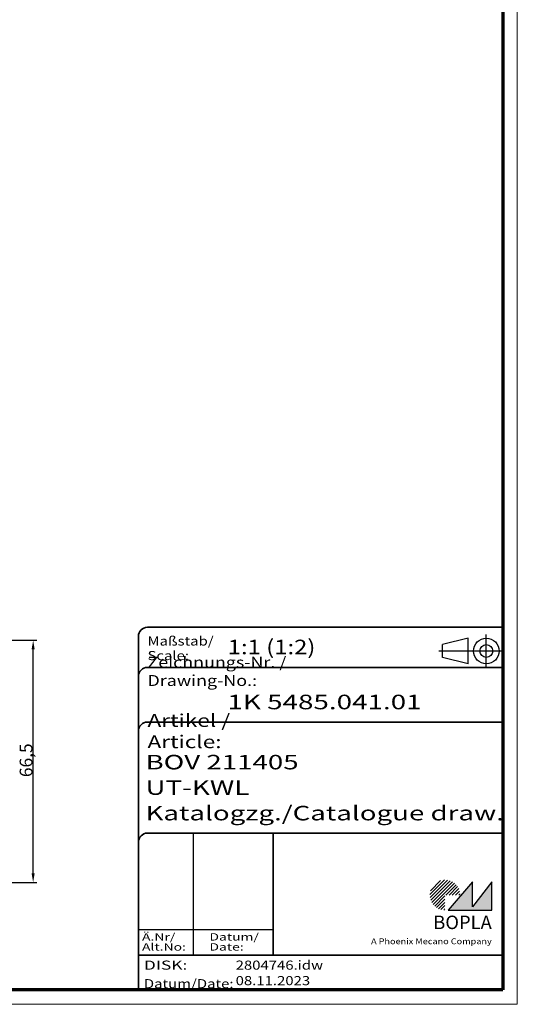
# Model space of a CAD drawing. Units: millimetres. Extents: x 1 to 840, y 1 to 593.
# Drawn here: x 703 to 840, y 1 to 271 of the extents above; entities that cross this region are included whole.
import ezdxf
from ezdxf.enums import TextEntityAlignment as Align

# ---------------------------------------------------------------- set-up
doc = ezdxf.new("R2010")
doc.units = ezdxf.units.MM
doc.linetypes.add('ACAD_ISO04W100', pattern=[30, 24, -3, 0, -3])
doc.linetypes.add('DASHED', pattern=[0.2067, 0.1654, -0.0413])
doc.layers.get('0').update_dxf_attribs({"lineweight": 25})
for name, color, linetype, lineweight in [('Bemaßung (ISO)', 1, 'Continuous', 25), ('Schraffur (ISO)', 1, 'Continuous', 18), ('Sichtbar schmal (ISO)', 1, 'Continuous', 25), ('Titel (ISO)', 5, 'Continuous', 50), ('Verdeckt (ISO)', 5, 'DASHED', 35)]:
    doc.layers.add(name, color=color, linetype=linetype, lineweight=lineweight)
doc.styles.add('3_5', font='isocpeur.ttf', dxfattribs={"width": 1.1})
doc.styles.add('Notiztext (DIN)', font='isocpeur.ttf', dxfattribs={"width": 1.1})
doc.styles.get("Standard").update_dxf_attribs({"font": 'isocpeur.ttf', "width": 1.1})
doc.styles.add('Textstil142', font='isocpeur.ttf', dxfattribs={"width": 1.4})
doc.styles.add('Textstil143', font='isocpeur.ttf', dxfattribs={"width": 1.4})
doc.styles.add('Textstil144', font='isocpeur.ttf', dxfattribs={"width": 1.4})
doc.styles.add('Textstil242', font='isocpeur.ttf', dxfattribs={"width": 1.2})
doc.styles.add('Textstil243', font='isocpeur.ttf', dxfattribs={"width": 1.4})
doc.styles.add('Textstil248', font='isocpeui.ttf', dxfattribs={"width": 1.2})
doc.styles.add('Textstil249', font='isocpeui.ttf', dxfattribs={"width": 1.4})
doc.styles.add('Textstil68', font='isocpeur.ttf', dxfattribs={"width": 1.2})
doc.dimstyles.new('18-Bopla 3_5', dxfattribs={"dimtxt": 3.5, "dimasz": 2.5, "dimexe": 1, "dimexo": 0, "dimgap": 0.2, "dimtad": 1, "dimdec": 6, "dimrnd": 1e-08, "dimtxsty": '3_5', "dimcen": 0.09, "dimdle": 7, "dimclrd": 1, "dimclre": 1, "dimclrt": 5, "dimadec": 6, "dimazin": 2, "dimtfac": 0.714286, "dimtdec": 3, "dimtmove": 0, "dimatfit": 3, "dimfxl": 1, "dimtolj": 1, "dimlwd": 25, "dimlwe": 25, "dimarcsym": 0})

# ---------------------------------------------------------------- blocks, each defined once
blk = doc.blocks.new('Schriftfelder Katalogzeichnung')
at = {"layer": 'Schraffur (ISO)'}
h = blk.add_hatch(dxfattribs=at)
h.set_pattern_fill('ANSI31', color=1, scale=5.08, style=0)
h.set_pattern_definition([(45, (0, 0), (-0.4490128, 0.4490128), [])])
edge = h.paths.add_edge_path()
edge.add_line((395.78, 37.31), (391.63, 37.31))
edge.add_line((391.63, 37.31), (391.63, 33.16))
edge.add_arc((391.63, 37.31), 4.15, 0, 270, ccw=False)
blk.add_hatch(color=7, dxfattribs=at).paths.add_polyline_path([(392.48, 33.16), (404.48, 33.16), (404.48, 40.96), (399.18, 34.06), (399.18, 40.96)])
at = {"color": 1, "linetype": 'ACAD_ISO04W100'}
for p, q in [((402.98, 99.81), (402.98, 108.81)), ((407.48, 104.31), (389.98, 104.31))]:
    blk.add_line(p, q, dxfattribs=at)
at = {"color": 5, "linetype": 'Continuous'}
for p, q in [((397.98, 107.81), (390.98, 106.06)), ((390.98, 102.56), (390.98, 106.06)), ((397.98, 100.81), (397.98, 107.81)), ((397.98, 100.81), (390.98, 102.56))]:
    blk.add_line(p, q, dxfattribs=at)
at = {"color": 1, "linetype": 'Continuous', "lineweight": 25}
for p, q in [((322.48, 54.31), (322.48, 20.81)), ((307.48, 27.81), (344.48, 27.81))]:
    blk.add_line(p, q, dxfattribs=at)
at = {"color": 7, "linetype": 'Continuous'}
for p, q in [((399.18, 40.96), (392.48, 33.16)), ((404.48, 40.96), (399.18, 34.06)), ((399.18, 34.06), (399.18, 40.96)), ((404.48, 33.16), (404.48, 40.96)), ((392.48, 33.16), (404.48, 33.16))]:
    blk.add_line(p, q, dxfattribs=at)
at = {"color": 5, "linetype": 'Continuous'}
for radius in [3.5, 1.75]:
    blk.add_circle((402.98, 104.31), radius, dxfattribs=at)
at = {"layer": 'Titel (ISO)', "lineweight": 18}
for p, q in [((411.48, 7.31), (411.48, 8.31)), ((410.48, 7.31), (411.48, 7.31))]:
    blk.add_line(p, q, dxfattribs=at)
at = {"layer": 'Verdeckt (ISO)', "color": 5, "linetype": 'Continuous', "lineweight": 35}
for p, q in [((307.48, 108.31), (307.48, 11.31)), ((407.48, 110.81), (309.98, 110.81)), ((407.48, 99.81), (309.98, 99.81)), ((407.48, 84.81), (309.98, 84.81)), ((407.48, 54.31), (309.98, 54.31)), ((407.48, 20.81), (307.48, 20.81))]:
    blk.add_line(p, q, dxfattribs=at)
at = {"layer": 'Verdeckt (ISO)', "color": 5, "linetype": 'Continuous'}
blk.add_line((344.48, 54.31), (344.48, 20.81), dxfattribs=at)
at = {"layer": 'Verdeckt (ISO)', "color": 5, "linetype": 'Continuous', "lineweight": 35}
for centre in [(309.98, 108.31), (309.98, 97.31), (309.98, 82.31), (309.98, 51.81)]:
    blk.add_arc(centre, 2.5, 90, 180, dxfattribs=at)
at = {"color": 5, "style": 'Textstil142', "width": 1.4}
blk.add_text('DISK:', height=2.5, dxfattribs=at).set_placement((308.98, 16.81))
at = {"color": 7, "insert": (309.98, 77.64), "char_height": 3.5, "attachment_point": 7}
blk.add_mtext('\\fISOCPEUR|b0|i0;\\W1.30;\\H3.5000;Artikel / \\fISOCPEUR|b0|i1;\\W1.30;\\H3.5000;Article:', dxfattribs=at)
at = {"color": 5, "insert": (308.98, 11.72), "char_height": 2.5, "attachment_point": 7}
blk.add_mtext('\\fISOCPEUR|b0|i0;\\W1.20;\\H2.5000;Datum/\\fISOCPEUR|b0|i1;\\W1.20;\\H2.5000;Date:', dxfattribs=at)
at = {"color": 5, "style": 'Textstil68', "width": 1.2}
for tag, p in [('DATEINAME_001', (334.18, 16.81)), ('ERSTELLUNGSDATUM_001', (334.18, 12.56))]:
    blk.add_attdef(tag, p, '', height=2.5, dxfattribs=at)
at = {"layer": 'Sichtbar schmal (ISO)', "color": 1}
for s, height, style, width, p in [('Maßstab/', 2.5, 'Textstil68', 1.2, (309.98, 105.81)), ('Scale:', 2.5, 'Textstil248', 1.2, (309.98, 101.81)), ('Ä.Nr/', 2, 'Textstil144', 1.4, (308.48, 24.81)), ('Datum/', 2, 'Textstil144', 1.4, (326.98, 24.81)), ('Alt.No:', 2, 'Textstil249', 1.4, (308.48, 22.06)), ('Date:', 2, 'Textstil249', 1.4, (326.98, 22.06))]:
    blk.add_text(s, height=height, dxfattribs=dict(at, style=style, width=width)).set_placement(p)
at = {"layer": 'Sichtbar schmal (ISO)', "color": 1, "insert": (309.98, 94.71), "char_height": 3, "attachment_point": 7}
blk.add_mtext('\\fISOCPEUR|b0|i0;\\W1.20;\\H3.0000;Zeichnungs-Nr. / \\fISOCPEUR|b0|i1;\\W1.20;\\H3.0000;Drawing-No.:', dxfattribs=at)
at = {"layer": 'Sichtbar schmal (ISO)', "color": 1, "style": 'Textstil144'}
for tag, p in [('19-Ä-Nr._-10-', (309.48, 53.56)), ('18-Ä-Nr._-9-', (309.48, 51.06)), ('19-Datum_-10-', (324.48, 53.56)), ('17-Ä-Nr._-8-', (309.48, 48.56)), ('18-Datum_-9-', (324.48, 51.06)), ('16-Ä-Nr._-7-', (309.48, 46.06)), ('17-Datum_-8-', (324.48, 48.56)), ('16-Datum_-7-', (324.48, 46.06)), ('15-Ä-Nr._-6-', (309.48, 43.56)), ('15-Datum_-6-', (324.48, 43.56)), ('14-Ä-Nr._-5-', (309.48, 41.06)), ('14-Datum_-5-', (324.48, 41.06)), ('13-Ä-Nr._-4-', (309.48, 38.56)), ('13-Datum_-4-', (324.48, 38.56)), ('12-Ä-Nr._-3-', (309.48, 36.06)), ('12-Datum_-3-', (324.48, 36.06)), ('11-Ä-Nr._-2-', (309.48, 33.56)), ('11-Datum_-2-', (324.48, 33.56)), ('10-Ä-Nr._-1-', (309.48, 31.06)), ('10-Datum_-1-', (324.48, 31.06))]:
    blk.add_attdef(tag, text='', height=2, dxfattribs=at).set_placement(p, align=Align.TOP_LEFT)
at = {"layer": 'Titel (ISO)', "color": 7, "insert": (404.48, 27.96), "char_height": 3.7, "width": 19.8847, "attachment_point": 9, "style": 'Notiztext (DIN)'}
blk.add_mtext('\\fArial|b1|i0;\\H3.7000;BOPLA', dxfattribs=at)
at = {"layer": 'Titel (ISO)', "color": 5, "insert": (404.48, 23.81), "char_height": 1.6, "width": 34.8824, "attachment_point": 9, "style": 'Notiztext (DIN)'}
blk.add_mtext('\\fArial|b0|i0;\\W1.15;\\H1.6000;A Phoenix Mecano Company', dxfattribs=at)
at = {"layer": 'Titel (ISO)', "color": 7}
for tag, p, height, style, width in [('02-Maßstab_001', (332, 103.41), 4, 'Textstil242', 1.2), ('03-Zchn.Nr._001', (331.92, 88.31), 4, 'Textstil143', 1.4), ('07-Artikel-Modell_001', (309.43, 71.81), 3.98, 'Textstil243', 1.4), ('08-Artikel-Benennung_001', (309.42, 64.81), 4, 'Textstil143', 1.4), ('09-Artikel-Benennung_(2.Zeile)_001', (309.43, 57.81), 3.98, 'Textstil243', 1.4)]:
    blk.add_attdef(tag, p, '', height=height, dxfattribs=dict(at, style=style, width=width))
blk = doc.blocks.new('*D17')
at = {"layer": 'Bemaßung (ISO)', "color": 1, "linetype": 'Continuous', "lineweight": 25}
for p, q in [((621.49, 100.95), (708.11, 100.95)), ((707.11, 36.95), (707.11, 98.45)), ((681.55, 34.45), (708.11, 34.45))]:
    blk.add_line(p, q, dxfattribs=at)
at = {"layer": 'Bemaßung (ISO)', "color": 1, "linetype": 'Continuous'}
for points in [[(706.69, 98.45), (707.52, 98.45), (707.11, 100.95)], [(706.69, 36.95), (707.52, 36.95), (707.11, 34.45)]]:
    blk.add_solid(points, dxfattribs=at)
at = {"layer": 'Defpoints', "color": 0, "linetype": 'Continuous'}
for p in [(621.49, 100.95), (707.11, 100.95), (681.55, 34.45)]:
    blk.add_point(p, dxfattribs=at)
at = {"layer": 'Bemaßung (ISO)', "color": 5, "linetype": 'Continuous', "lineweight": 25, "insert": (706.91, 63.37), "char_height": 3.5, "attachment_point": 7, "rotation": 90, "style": '3_5'}
blk.add_mtext('\\A1;66,5', dxfattribs=at)
blk = doc.blocks.new('Ränder Bopla-A1-Rahmen')
at = {"color": 1, "linetype": 'Continuous', "lineweight": 18}
for p, q in [((840, 593), (840, 1)), ((840, 1), (1, 1))]:
    blk.add_line(p, q, dxfattribs=at)
at = {"color": 3, "linetype": 'Continuous', "lineweight": 70}
for p, q in [((836, 589), (836, 5)), ((836, 5), (20, 5))]:
    blk.add_line(p, q, dxfattribs=at)

msp = doc.modelspace()

# ---------------------------------------------------------------- block references
msp.add_blockref('Ränder Bopla-A1-Rahmen', (0, 0))
msp.add_blockref('Schriftfelder Katalogzeichnung', (428.5158395, -6.3067288)).add_auto_attribs({'DATEINAME_001': '2804746.idw', 'ERSTELLUNGSDATUM_001': '08.11.2023', '07-Artikel-Modell_001': 'BOV 211405', '03-Zchn.Nr._001': '1K 5485.041.01', '02-Maßstab_001': '1:1 (1:2)', '08-Artikel-Benennung_001': 'UT-KWL', '09-Artikel-Benennung_(2.Zeile)_001': 'Katalogzg./Catalogue draw.'})

# ---------------------------------------------------------------- dimensions: what is measured, and where the dimension line sits
at = {"layer": 'Bemaßung (ISO)', "color": 1, "linetype": 'Continuous', "lineweight": 25}
dim = msp.add_linear_dim(base=(707.1078227, 100.9533191), p1=(681.5484089, 34.4533191), p2=(621.4929435, 100.9533191), angle=270, dimstyle='18-Bopla 3_5', override={"dimgap": 0.2, "dimdec": 6, "dimtol": 0, "dimlim": 0, "dimtp": 0, "dimtm": 0, "dimtdec": 3, "dimtofl": 0, "dimatfit": 1}, dxfattribs=at)
dim.commit()
dim.dimension.update_dxf_attribs({"geometry": '*D17', "text_midpoint": (707.1078227, 67.7033191), "dimtype": 160})

doc.saveas('drawing.dxf')
